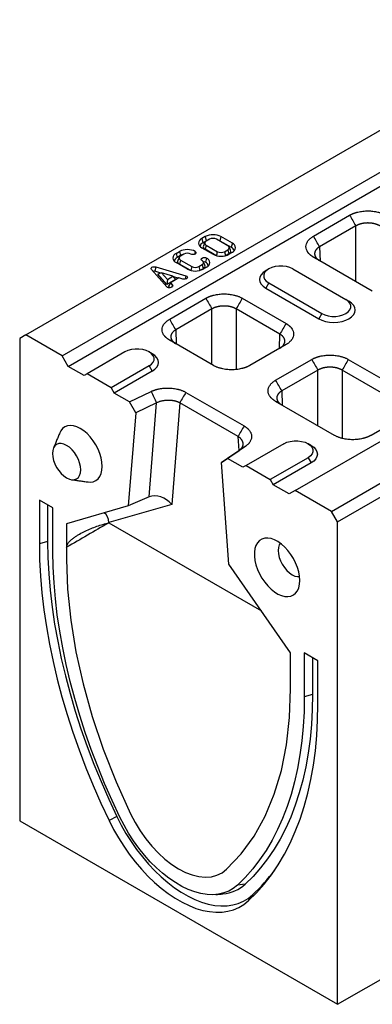
# Model space of a CAD drawing. Units: millimetres. Extents: x 5 to 589, y 5 to 415.
# Drawn here: x 170 to 194, y 118 to 183 of the extents above; entities that cross this region are included whole.
import ezdxf

# ---------------------------------------------------------------- set-up
doc = ezdxf.new("R2010")
doc.units = ezdxf.units.MM

msp = doc.modelspace()

# ---------------------------------------------------------------- linework, layer by layer
for p, q in [((170.5662, 162.4051), (271.5815, 220.7199)), ((172.9906, 161.0055), (274.0058, 219.3204)), ((173.3946, 160.3057), (274.4099, 218.6205)), ((188.5469, 152.025), (289.5622, 210.3399)), ((190.9713, 150.6255), (291.9866, 208.9403)), ((191.3754, 149.9256), (292.3906, 208.2405)), ((191.3754, 117.7306), (292.3906, 176.0454)), ((189.7662, 168.9986), (192.1764, 170.3901)), ((192.5877, 169.6778), (190.1774, 168.2864)), ((192.5877, 165.9621), (192.5877, 169.6778)), ((182.5388, 168.9642), (182.3115, 168.833)), ((182.5388, 168.9642), (182.6123, 168.6885)), ((183.595, 168.9642), (183.5214, 168.6885)), ((184.3526, 168.5268), (183.595, 168.9642)), ((182.3112, 168.2234), (183.0688, 167.7861)), ((182.3115, 168.833), (182.385, 168.5572)), ((182.385, 168.5572), (182.6123, 168.6885)), ((182.6102, 168.3955), (182.5368, 168.1197)), ((182.8373, 168.7918), (182.6101, 168.6606)), ((182.6102, 168.3955), (183.3674, 167.9584)), ((184.054, 168.3545), (183.2964, 168.7918)), ((183.5214, 168.6885), (184.279, 168.2511)), ((184.3526, 168.5268), (184.279, 168.2511)), ((190.1774, 168.2864), (190.2061, 167.337)), ((180.5942, 167.8416), (180.8215, 167.9729)), ((180.5942, 167.8416), (180.6677, 167.5659)), ((180.895, 167.6971), (180.6677, 167.5659)), ((180.8215, 167.9729), (180.895, 167.6971)), ((181.1201, 167.8005), (180.8928, 167.6693)), ((181.8777, 167.9728), (181.8259, 167.7785)), ((183.2462, 167.7102), (182.5368, 168.1197)), ((183.8267, 167.9583), (184.054, 168.0895)), ((183.8267, 167.9583), (183.8967, 167.6958)), ((184.1275, 167.8137), (183.9482, 167.7102)), ((184.054, 168.0895), (184.1275, 167.8137)), ((184.1253, 167.7859), (184.3526, 167.9171)), ((193.6917, 165.3248), (189.7662, 167.5909)), ((179.2357, 166.9383), (179.1885, 166.6515)), ((179.2357, 166.9383), (181.2434, 166.3479)), ((181.3518, 166.7945), (180.5942, 167.2319)), ((180.8928, 167.4043), (180.8193, 167.1285)), ((181.5289, 166.7188), (180.8193, 167.1285)), ((180.8928, 167.4043), (181.6504, 166.9669)), ((181.6504, 166.9669), (181.5804, 166.7045)), ((182.1094, 166.9669), (182.3367, 167.0981)), ((182.1094, 166.9669), (182.1794, 166.7045)), ((182.3367, 167.0981), (182.4103, 166.8224)), ((182.6353, 166.9258), (182.408, 166.7945)), ((182.6353, 167.5355), (182.5618, 167.2597)), ((179.9745, 165.6154), (178.9518, 166.7744)), ((179.5841, 166.5352), (179.1885, 166.6515)), ((179.6229, 166.5509), (179.385, 166.4549)), ((179.9866, 165.7731), (179.385, 166.4549)), ((179.6229, 166.5509), (180.0143, 166.1073)), ((180.3912, 166.3249), (179.6229, 166.5509)), ((180.0143, 166.1073), (180.3912, 166.3249)), ((180.3912, 166.3249), (180.566, 166.1076)), ((180.7558, 166.1906), (180.4198, 166.2894)), ((181.2434, 166.3479), (181.2063, 166.1222)), ((182.4103, 166.8224), (182.2309, 166.7188)), ((188.3954, 166.8078), (191.9309, 164.7668)), ((180.566, 166.1076), (179.9866, 165.7731)), ((180.0143, 166.1073), (179.9866, 165.7731)), ((180.2159, 165.8789), (180.0889, 165.6572)), ((180.184, 165.5494), (180.0889, 165.6572)), ((180.7869, 166.2086), (180.2159, 165.8789)), ((180.2159, 165.8789), (180.3508, 165.726)), ((180.3508, 165.726), (180.2978, 165.5771)), ((181.0517, 166.1307), (180.7869, 166.2086)), ((186.7792, 165.8748), (186.5771, 165.5248)), ((186.7792, 165.8748), (190.3147, 163.8337)), ((186.5771, 165.5248), (190.1127, 163.4838)), ((180.1697, 163.4587), (182.58, 164.8501)), ((185.0185, 164.8501), (187.9338, 163.1672)), ((191.9309, 164.7668), (192.133, 164.6501)), ((182.9912, 164.1379), (180.581, 162.7464)), ((182.9912, 160.4222), (182.9912, 164.1379)), ((187.5225, 162.4549), (184.6072, 164.1379)), ((184.6072, 164.1379), (184.6072, 160.0937)), ((190.3147, 163.8337), (190.1127, 163.4838)), ((170.5662, 162.4051), (170.1622, 162.1717)), ((172.9906, 161.0055), (170.5662, 162.4051)), ((180.581, 162.7464), (180.6097, 161.7971)), ((187.4938, 161.5055), (187.5225, 162.4549)), ((170.1622, 162.1717), (170.1622, 129.9767)), ((183.0851, 160.368), (180.1697, 162.051)), ((187.9338, 161.7595), (185.5235, 160.368)), ((173.3946, 160.3057), (172.9906, 161.0055)), ((177.1827, 161.2679), (174.6573, 159.81)), ((187.2408, 159.3767), (189.651, 160.7681)), ((192.0895, 160.7681), (196.015, 158.502)), ((174.4553, 159.6933), (173.3946, 160.3057)), ((174.6573, 159.81), (174.4553, 159.6933)), ((176.2736, 158.877), (174.6573, 159.81)), ((178.799, 160.3348), (176.2736, 158.877)), ((179.001, 159.9849), (176.4756, 158.5271)), ((178.799, 160.3348), (179.001, 159.9849)), ((190.0623, 160.0558), (187.652, 158.6644)), ((190.0623, 156.3402), (190.0623, 160.0558)), ((195.6038, 157.7897), (191.6783, 160.0558)), ((191.6783, 160.0558), (191.6783, 155.5021)), ((176.2736, 158.877), (176.4756, 158.5271)), ((177.4978, 157.9369), (176.4756, 158.5271)), ((177.4978, 157.9369), (178.9314, 158.6309)), ((181.2501, 158.5699), (185.1361, 156.3265)), ((187.652, 158.6644), (187.6807, 157.715)), ((177.9019, 157.1966), (177.4978, 157.9369)), ((179.2972, 157.872), (177.9019, 157.1966)), ((178.8001, 151.5981), (179.2972, 157.872)), ((180.8461, 157.87), (180.3084, 151.0839)), ((184.7321, 155.6267), (180.8461, 157.87)), ((191.1663, 155.7029), (187.2408, 157.969)), ((177.9019, 157.1966), (177.4101, 150.9887)), ((196.015, 157.0943), (193.6048, 155.7029)), ((184.8002, 154.6883), (184.7321, 155.6267)), ((187.7893, 155.1448), (185.2639, 153.687)), ((183.6356, 153.8866), (184.8056, 154.692)), ((185.2418, 154.988), (184.0397, 154.1604)), ((184.0397, 154.1604), (183.6356, 153.8866)), ((184.1274, 147.1108), (183.6356, 153.8866)), ((185.0619, 153.5703), (184.0397, 154.1604)), ((189.4056, 154.2118), (186.8802, 152.7539)), ((189.6076, 153.8619), (187.0822, 152.404)), ((189.4056, 154.2118), (189.6076, 153.8619)), ((185.2639, 153.687), (185.0619, 153.5703)), ((185.2639, 153.687), (186.8802, 152.7539)), ((186.8802, 152.7539), (187.0822, 152.404)), ((188.1429, 151.7917), (187.0822, 152.404)), ((188.5469, 152.025), (188.1429, 151.7917)), ((190.9713, 150.6255), (188.5469, 152.025)), ((171.4754, 151.3818), (171.4754, 148.4656)), ((172.3845, 150.857), (171.4754, 151.3818)), ((178.8001, 151.5981), (177.4101, 150.9887)), ((172.0265, 151.0637), (172.0265, 148.614)), ((172.3845, 147.9408), (172.3845, 150.857)), ((177.4101, 150.9887), (173.2936, 149.8073)), ((180.3084, 151.0839), (176.1098, 149.8789)), ((191.3754, 149.9256), (190.9713, 150.6255)), ((176.1096, 149.8725), (176.1098, 149.8726)), ((176.1098, 149.8789), (176.1098, 149.8726)), ((176.1098, 149.8726), (176.119, 149.8672)), ((176.119, 149.8672), (186.2873, 143.9972)), ((191.3754, 117.7306), (191.3754, 149.9256)), ((173.2936, 149.8073), (173.2936, 148.2325)), ((172.0265, 148.614), (171.4754, 148.4656)), ((173.2936, 148.2325), (173.2936, 147.416)), ((188.2439, 141.1767), (184.1274, 147.1108)), ((188.2439, 139.6019), (188.2439, 141.1767)), ((190.0622, 140.6519), (189.153, 141.1767)), ((189.153, 141.1767), (189.153, 138.2605)), ((189.7042, 140.8586), (189.7042, 138.4089)), ((190.0622, 137.7357), (190.0622, 140.6519)), ((188.2439, 138.7854), (188.2439, 139.6019)), ((189.7042, 138.4089), (189.153, 138.2605)), ((176.6447, 130.2627), (176.1241, 129.9932)), ((170.1622, 129.9767), (191.3754, 117.7306)), ((185.2134, 125.749), (184.6927, 125.6866)), ((185.7009, 125.0347), (185.4134, 124.6306))]:
    msp.add_line(p, q)
at = {"flags": 128}
for points in [[(182.778, 168.7576), (182.7097, 168.7346), (182.6123, 168.6885)], [(183.5214, 168.6885), (183.424, 168.7346), (183.3557, 168.7576)], [(181.0608, 167.7662), (180.9924, 167.7433), (180.895, 167.6971)], [(181.8777, 167.9728), (181.9235, 167.9333), (181.9395, 167.8867), (181.9235, 167.84), (181.8777, 167.8005), (181.8092, 167.7741), (181.7284, 167.7648), (181.6476, 167.7741), (181.5791, 167.8005)], [(182.3367, 167.3631), (182.291, 167.4027), (182.2749, 167.4493), (182.291, 167.4959), (182.3367, 167.5355), (182.4052, 167.5619), (182.486, 167.5712), (182.5668, 167.5619), (182.6353, 167.5355)], [(178.9518, 166.7744), (178.9314, 166.8106), (178.9314, 166.8488), (178.9518, 166.885), (178.9906, 166.9159), (179.044, 166.9383), (179.1069, 166.9501), (179.1729, 166.9501), (179.2357, 166.9383)], [(188.3954, 166.8078), (188.1953, 166.8999), (187.9648, 166.964), (187.7153, 166.9969), (187.4593, 166.9969), (187.2098, 166.964), (186.9793, 166.8999), (186.7792, 166.8078), (186.6196, 166.6923), (186.5086, 166.5592), (186.4516, 166.4152), (186.4516, 166.2674), (186.5086, 166.1234), (186.6196, 165.9903), (186.7792, 165.8748)], [(181.2434, 166.3479), (181.3081, 166.3184), (181.3484, 166.2769), (181.3581, 166.2297), (181.3357, 166.1839), (181.2847, 166.1466), (181.2128, 166.1234), (181.131, 166.1178), (181.0517, 166.1307)], [(186.577, 166.691), (186.3995, 166.5662), (186.2675, 166.4236), (186.1862, 166.2689), (186.1587, 166.108), (186.1862, 165.9471), (186.2675, 165.7924), (186.3995, 165.6498), (186.5771, 165.5248)], [(180.3508, 165.726), (180.3732, 165.6803), (180.3635, 165.633), (180.3232, 165.5915), (180.2585, 165.5621), (180.1792, 165.5492), (180.0974, 165.5548), (180.0255, 165.578), (179.9745, 165.6154)], [(190.1127, 163.4838), (190.3291, 163.3813), (190.5761, 163.305), (190.8441, 163.2581), (191.1228, 163.2423), (191.4015, 163.2581), (191.6695, 163.305), (191.9165, 163.3813), (192.133, 163.4838), (192.3106, 163.6088), (192.4427, 163.7514), (192.5239, 163.9061), (192.5514, 164.067), (192.5239, 164.2279), (192.4427, 164.3826), (192.3106, 164.5251), (192.133, 164.6501)], [(190.3147, 163.8337), (190.5148, 163.7416), (190.7454, 163.6775), (190.9949, 163.6447), (191.2508, 163.6447), (191.5003, 163.6775), (191.7309, 163.7416), (191.9309, 163.8337), (192.0905, 163.9492), (192.2015, 164.0824), (192.2585, 164.2264), (192.2585, 164.3741), (192.2015, 164.5182), (192.0905, 164.6513), (191.9309, 164.7668)], [(178.799, 160.3348), (178.9585, 160.4504), (179.0696, 160.5835), (179.1265, 160.7275), (179.1265, 160.8752), (179.0696, 161.0193), (178.9585, 161.1524), (178.799, 161.2679), (178.5989, 161.36), (178.3683, 161.4241), (178.1188, 161.457), (177.8629, 161.457), (177.6134, 161.4241), (177.3828, 161.36), (177.1827, 161.2679)], [(179.001, 159.9849), (179.1787, 160.1099), (179.3107, 160.2525), (179.392, 160.4072), (179.4194, 160.5681), (179.392, 160.729), (179.3107, 160.8837), (179.1787, 161.0262), (179.0012, 161.1511)], [(175.6675, 153.6277), (175.6495, 153.9027), (175.5958, 154.1918), (175.5078, 154.4878), (175.3878, 154.7834), (175.2385, 155.0714), (175.0637, 155.3447), (174.8677, 155.5965), (174.6554, 155.8206), (174.4319, 156.0116), (174.2028, 156.1647), (173.9736, 156.2762), (173.7501, 156.3432), (173.5378, 156.3642), (173.3418, 156.3387), (173.1671, 156.2672), (173.0178, 156.1516), (172.8977, 155.9946), (172.8345, 155.8668)], [(174.2335, 153.4059), (174.2154, 153.6281), (174.1619, 153.8625), (174.0751, 154.1003), (173.9582, 154.3322), (173.8158, 154.5494), (173.6533, 154.7435), (173.477, 154.907), (173.2936, 155.0337), (173.1103, 155.1187), (172.934, 155.1588), (172.7715, 155.1523), (172.6291, 155.0995), (172.5122, 155.0025), (172.4253, 154.865), (172.3719, 154.6923), (172.3538, 154.491), (172.3719, 154.2689), (172.4253, 154.0344), (172.5122, 153.7966), (172.6291, 153.5647), (172.7715, 153.3475), (172.934, 153.1534), (173.1103, 152.9899), (173.2936, 152.8632), (173.477, 152.7782), (173.6533, 152.7382), (173.8158, 152.7447), (173.9582, 152.7974), (174.0751, 152.8944), (174.1619, 153.0319), (174.2154, 153.2046), (174.2335, 153.4059)], [(187.7893, 155.1448), (187.9894, 155.2369), (188.22, 155.301), (188.4695, 155.3339), (188.7254, 155.3339), (188.9749, 155.301), (189.2055, 155.2369), (189.4056, 155.1448), (189.5651, 155.0293), (189.6762, 154.8962), (189.7331, 154.7522), (189.7331, 154.6044), (189.6762, 154.4604), (189.5651, 154.3273), (189.4056, 154.2118)], [(189.6078, 155.0281), (189.7853, 154.9032), (189.9173, 154.7606), (189.9986, 154.6059), (190.026, 154.445), (189.9986, 154.2841), (189.9173, 154.1294), (189.7853, 153.9868), (189.6076, 153.8619)], [(174.7253, 152.5915), (174.8677, 152.5824), (175.0637, 152.6079), (175.2385, 152.6794), (175.3878, 152.795), (175.5078, 152.952), (175.5958, 153.1464), (175.6495, 153.3735), (175.6675, 153.6277)], [(172.0265, 148.614), (172.0452, 147.5493), (172.1012, 146.4648), (172.1946, 145.3623), (172.325, 144.2436), (172.4924, 143.1108), (172.6963, 141.9655), (172.9365, 140.8099), (173.2126, 139.6457), (173.5241, 138.475), (173.8705, 137.2998), (174.2512, 136.1219), (174.6655, 134.9434), (175.1128, 133.7663), (175.5923, 132.5924), (176.1033, 131.4239), (176.6447, 130.2627)], [(188.85, 146.0176), (188.8322, 146.295), (188.7794, 146.5863), (188.6926, 146.8849), (188.5741, 147.1836), (188.4265, 147.4754), (188.2533, 147.7536), (188.0586, 148.0117), (187.8469, 148.2434), (187.6232, 148.4435), (187.3928, 148.6073), (187.161, 148.7309), (186.9332, 148.8113), (186.7149, 148.8468), (186.5111, 148.8365), (186.3266, 148.7806), (186.1658, 148.6805), (186.0323, 148.5384), (185.9294, 148.3578), (185.8594, 148.1428), (185.824, 147.8985), (185.824, 147.6306), (185.8594, 147.3454), (185.9294, 147.0496), (186.0323, 146.7501), (186.1658, 146.454), (186.3266, 146.1681), (186.5111, 145.8992), (186.7149, 145.6536), (186.9332, 145.437), (187.161, 145.2545), (187.3928, 145.1104), (187.6232, 145.0081), (187.8469, 144.95), (188.0586, 144.9373), (188.2533, 144.9705), (188.4265, 145.0488), (188.5741, 145.1702), (188.6926, 145.3321), (188.7794, 145.5305), (188.8322, 145.7608), (188.85, 146.0176)], [(171.4754, 148.4656), (171.4942, 147.3939), (171.5506, 146.3022), (171.6446, 145.1925), (171.7759, 144.0664), (171.9443, 142.9261), (172.1496, 141.7733), (172.3914, 140.61), (172.6693, 139.4382), (172.9829, 138.2598), (173.3315, 137.0767), (173.7147, 135.8911), (174.1318, 134.7048), (174.582, 133.5199), (175.0647, 132.3384), (175.579, 131.1621), (176.1241, 129.9932)], [(176.8448, 130.2171), (176.3218, 131.3386), (175.8284, 132.4672), (175.3653, 133.6008), (174.9333, 134.7377), (174.5331, 135.8759), (174.1654, 137.0135), (173.8309, 138.1486), (173.5301, 139.2792), (173.2634, 140.4036), (173.0314, 141.5197), (172.8344, 142.6258), (172.6728, 143.7199), (172.5468, 144.8003), (172.4567, 145.8651), (172.4026, 146.9125), (172.3845, 147.9408)], [(187.5518, 148.4987), (187.4838, 148.3845), (187.4308, 148.2132), (187.4129, 148.0136), (187.4308, 147.7932), (187.4838, 147.5607), (187.57, 147.3249), (187.6859, 147.0949), (187.8271, 146.8796), (187.9882, 146.6871), (188.1631, 146.5249), (188.3449, 146.3993), (188.5267, 146.315), (188.7016, 146.2753), (188.8344, 146.2771)], [(173.2936, 147.416), (173.3629, 145.4262), (173.5704, 143.3684), (173.9149, 141.2573), (174.3939, 139.1081), (175.0037, 136.9362), (175.7395, 134.7574), (176.5958, 132.5872), (177.5655, 130.4409)], [(183.972, 126.7425), (184.9417, 127.7692), (185.798, 128.9508), (186.5338, 130.28), (187.1437, 131.7478), (187.6226, 133.344), (187.9671, 135.0574), (188.1746, 136.8756), (188.2439, 138.7854)], [(189.153, 138.2605), (189.135, 137.2531), (189.0808, 136.2682), (188.9907, 135.3074), (188.8647, 134.3725), (188.7031, 133.465), (188.5061, 132.5863), (188.2741, 131.7381), (188.0075, 130.9216), (187.7066, 130.1383), (187.3721, 129.3894), (187.0044, 128.6763), (186.6043, 128.0002), (186.1723, 127.3621), (185.7091, 126.7631), (185.2157, 126.2043), (184.6927, 125.6866)], [(189.7042, 138.4089), (189.686, 137.3946), (189.6315, 136.4029), (189.5407, 135.4356), (189.4139, 134.4943), (189.2511, 133.5806), (189.0528, 132.6959), (188.8192, 131.8419), (188.5508, 131.0198), (188.2479, 130.2311), (187.911, 129.4772), (187.5409, 128.7592), (187.138, 128.0784), (186.703, 127.436), (186.2367, 126.8329), (185.7399, 126.2703), (185.2134, 125.749)], [(185.4134, 124.6306), (185.9585, 125.1702), (186.4728, 125.7526), (186.9555, 126.3769), (187.4057, 127.0419), (187.8228, 127.7467), (188.206, 128.4899), (188.5547, 129.2703), (188.8682, 130.0868), (189.1461, 130.9377), (189.3879, 131.8218), (189.5932, 132.7376), (189.7617, 133.6835), (189.893, 134.6579), (189.9869, 135.6592), (190.0433, 136.6857), (190.0622, 137.7357)], [(176.6447, 130.2627), (176.9359, 129.6916), (177.2539, 129.133), (177.5967, 128.5905), (177.9621, 128.0675), (178.3479, 127.5673), (178.7515, 127.093), (179.1705, 126.6477), (179.6022, 126.2343), (180.0438, 125.8552), (180.4925, 125.5129), (180.9456, 125.2097), (181.4001, 124.9473), (181.8531, 124.7275), (182.3019, 124.5516), (182.7435, 124.4208), (183.1752, 124.3359), (183.5941, 124.2974), (183.9978, 124.3056), (184.3836, 124.3605), (184.749, 124.4616), (185.0918, 124.6083), (185.4098, 124.7997), (185.7009, 125.0347)], [(184.6927, 125.6866), (184.4151, 125.4655), (184.1099, 125.2898), (183.7792, 125.1608), (183.4257, 125.0795), (183.052, 125.0464), (182.661, 125.0618), (182.2556, 125.1256), (181.839, 125.2374), (181.4141, 125.3962), (180.9844, 125.6009), (180.5531, 125.8499), (180.1234, 126.1414), (179.6986, 126.473), (179.2819, 126.8424), (178.8765, 127.2466), (178.4855, 127.6826), (178.1118, 128.1471), (177.7583, 128.6366), (177.4277, 129.1474), (177.1224, 129.6755), (176.8448, 130.2171)], [(177.5655, 130.4409), (177.8702, 129.8584), (178.2122, 129.2984), (178.5869, 128.7682), (178.9893, 128.2739), (179.4142, 127.8218), (179.8562, 127.4172), (180.3096, 127.0652), (180.7688, 126.7698), (181.2279, 126.535), (181.6813, 126.3636), (182.1233, 126.2579), (182.5482, 126.2194), (182.9506, 126.249), (183.3253, 126.3467), (183.6673, 126.5117), (183.972, 126.7425)], [(176.1241, 129.9932), (176.4227, 129.4074), (176.7489, 128.8345), (177.1005, 128.278), (177.4754, 127.7415), (177.8711, 127.2284), (178.2851, 126.7419), (178.7149, 126.2852), (179.1576, 125.8611), (179.6106, 125.4722), (180.0709, 125.1212), (180.5357, 124.8101), (181.0019, 124.541), (181.4666, 124.3155), (181.9269, 124.1351), (182.3799, 124.0009), (182.8226, 123.9138), (183.2524, 123.8744), (183.6665, 123.8828), (184.0622, 123.939), (184.437, 124.0427), (184.7886, 124.1932), (185.1148, 124.3896), (185.4134, 124.6306)]]:
    msp.add_lwpolyline(points, dxfattribs=at)
for centre, radius, start, end in [((183.0669, 167.945), 1.1479, 62.609939, 117.390297), ((182.4271, 168.5282), 0.326, 110.777285, 249.17532), ((182.5221, 168.2585), 0.3287, 114.643223, 171.28619), ((182.6027, 168.2958), 0.188, 160.538761, 249.463577), ((182.6604, 168.5281), 0.1417, 110.793448, 249.284306), ((183.0669, 168.3489), 0.4989, 62.608393, 117.391715), ((184.0037, 168.222), 0.1417, 290.780721, 69.218628), ((184.142, 167.9523), 0.3287, 8.715288, 65.355424), ((184.2369, 168.222), 0.3261, 290.783125, 69.216026), ((180.7099, 167.5368), 0.3261, 110.783517, 249.216907), ((180.8048, 167.2671), 0.3287, 114.642289, 171.287123), ((180.9431, 167.5368), 0.1417, 110.784535, 249.21514), ((181.3496, 166.9536), 1.1479, 62.609509, 117.390349), ((181.3496, 167.3575), 0.4989, 62.610402, 117.389706), ((183.5972, 168.805), 1.1478, 242.59021, 297.391977), ((183.5972, 168.4011), 0.4988, 242.574343, 297.393459), ((184.0614, 167.9897), 0.1879, 290.583738, 19.482982), ((180.8854, 167.3045), 0.1879, 160.518229, 249.412298), ((181.8799, 167.4099), 0.4989, 242.610518, 297.389699), ((182.2864, 167.2306), 0.1417, 290.784498, 69.214851), ((182.3442, 166.9983), 0.1879, 290.584069, 19.484389), ((182.4854, 167.1103), 0.1678, 62.936489, 110.673518), ((182.4247, 166.961), 0.3287, 8.710929, 65.359784), ((182.5196, 167.2306), 0.3261, 290.783357, 69.216926), ((179.1404, 166.4889), 0.1696, 73.505092, 115.175566), ((181.8799, 167.8138), 1.1479, 242.609481, 297.390425), ((177.7656, 133.5842), 11.6646, 312.866012, 323.783523), ((183.5237, 127.5972), 2.5041, 274.665713, 312.433686)]:
    msp.add_arc(centre, radius, start, end)
for centre, major_axis, ratio, start_param, end_param in [((179.5003, 150.6174), (0.9608, -0.7853), 0.7295566, 1.3012007, 2.7847306), ((174.9833, 149.321), (0.8608, 1.1782), 0.6167194, 5.582113, 6.3393365)]:
    msp.add_ellipse(centre, major_axis=major_axis, ratio=ratio, start_param=start_param, end_param=end_param)
for points, knots in [([(192.1764, 170.3901), (192.1879, 170.3966), (192.2107, 170.4096), (192.246, 170.4285), (192.2822, 170.4467), (192.3192, 170.4643), (192.3571, 170.4813), (192.3958, 170.4976), (192.4354, 170.5133), (192.4758, 170.5284), (192.517, 170.5428), (192.5591, 170.5566), (192.6021, 170.5698), (192.6458, 170.5823), (192.6905, 170.5942), (192.8247, 170.6275), (193.0576, 170.6689), (193.3956, 170.688), (193.7337, 170.6689), (193.9823, 170.6247), (194.1455, 170.5827), (194.2323, 170.557), (194.3158, 170.5288), (194.3959, 170.498), (194.4725, 170.4646), (194.546, 170.4289), (194.5919, 170.403), (194.6149, 170.3901)], [0, 0, 0, 0, 0.01783, 0.035607, 0.0533456, 0.0710606, 0.0887668, 0.1064788, 0.1242115, 0.1419796, 0.1597977, 0.1776804, 0.1956419, 0.2136964, 0.231858, 0.2501402, 0.3756421, 0.5000119, 0.6243314, 0.7498837, 0.7863126, 0.8223174, 0.8580106, 0.8935077, 0.9289262, 0.9643844, 1, 1, 1, 1]), ([(194.2037, 169.6778), (194.1944, 169.6831), (194.1758, 169.6938), (194.1468, 169.7092), (194.1169, 169.7239), (194.0862, 169.7381), (194.0548, 169.7516), (194.0225, 169.7645), (193.9895, 169.7767), (193.9558, 169.7882), (193.9215, 169.7991), (193.8865, 169.8093), (193.851, 169.8187), (193.815, 169.8275), (193.7784, 169.8355), (193.7414, 169.8428), (193.704, 169.8493), (193.6663, 169.8551), (193.6282, 169.8601), (193.5899, 169.8644), (193.5513, 169.8679), (193.5126, 169.8706), (193.4737, 169.8726), (193.4347, 169.8737), (193.3957, 169.8741), (193.3567, 169.8737), (193.3177, 169.8726), (193.2788, 169.8706), (193.2401, 169.8679), (193.2015, 169.8644), (193.1632, 169.8601), (193.1251, 169.8551), (193.0873, 169.8493), (193.05, 169.8428), (193.013, 169.8355), (192.9764, 169.8275), (192.9404, 169.8188), (192.9048, 169.8093), (192.8699, 169.7991), (192.8355, 169.7883), (192.8019, 169.7767), (192.7689, 169.7645), (192.7366, 169.7516), (192.7051, 169.7381), (192.6744, 169.7239), (192.6446, 169.7092), (192.6155, 169.6938), (192.597, 169.6831), (192.5877, 169.6778)], [0, 0, 0, 0, 0.0217426, 0.0434846, 0.065226, 0.0869669, 0.1087074, 0.1304473, 0.1521869, 0.173926, 0.1956648, 0.2174033, 0.2391414, 0.2608792, 0.2826168, 0.3043541, 0.3260913, 0.3478282, 0.3695651, 0.3913018, 0.4130384, 0.434775, 0.4565115, 0.4782481, 0.4999846, 0.5217213, 0.543458, 0.5651948, 0.5869318, 0.608669, 0.6304063, 0.6521439, 0.6738817, 0.6956199, 0.7173583, 0.7390971, 0.7608363, 0.7825758, 0.8043158, 0.8260563, 0.8477973, 0.8695387, 0.8912807, 0.9130233, 0.9347665, 0.9565103, 0.9782548, 1, 1, 1, 1]), ([(189.7662, 167.5909), (189.7548, 167.5975), (189.7322, 167.6107), (189.6996, 167.6311), (189.668, 167.652), (189.6375, 167.6734), (189.6081, 167.6952), (189.5798, 167.7176), (189.5527, 167.7404), (189.5266, 167.7637), (189.5016, 167.7876), (189.4777, 167.8119), (189.4549, 167.8366), (189.4331, 167.8619), (189.4125, 167.8877), (189.3549, 167.9652), (189.2831, 168.0996), (189.2501, 168.2948), (189.2831, 168.49), (189.3598, 168.6334), (189.4324, 168.7277), (189.4769, 168.7778), (189.5259, 168.826), (189.5792, 168.8722), (189.637, 168.9164), (189.699, 168.9589), (189.7437, 168.9854), (189.7662, 168.9986)], [0, 0, 0, 0, 0.01783, 0.035607, 0.0533456, 0.0710606, 0.0887668, 0.1064788, 0.1242115, 0.1419796, 0.1597977, 0.1776804, 0.1956419, 0.2136964, 0.231858, 0.2501402, 0.3756421, 0.5000119, 0.6243314, 0.7498837, 0.7863126, 0.8223174, 0.8580106, 0.8935077, 0.9289262, 0.9643844, 1, 1, 1, 1]), ([(190.1774, 168.2864), (190.1683, 168.2811), (190.1501, 168.2705), (190.124, 168.2541), (190.0988, 168.2371), (190.0747, 168.2196), (190.0516, 168.2016), (190.0297, 168.1832), (190.0088, 168.1643), (189.9891, 168.145), (189.9706, 168.1254), (189.9532, 168.1053), (189.937, 168.085), (189.9221, 168.0643), (189.9084, 168.0433), (189.896, 168.022), (189.8848, 168.0005), (189.8749, 167.9788), (189.8663, 167.9569), (189.859, 167.9348), (189.853, 167.9126), (189.8484, 167.8903), (189.8451, 167.8679), (189.8431, 167.8454), (189.8424, 167.8229), (189.8431, 167.8003), (189.8451, 167.7778), (189.8484, 167.7553), (189.853, 167.7329), (189.859, 167.7106), (189.8663, 167.6884), (189.8749, 167.6664), (189.8848, 167.6445), (189.896, 167.6229), (189.9084, 167.6014), (189.9221, 167.5802), (189.937, 167.5593), (189.9532, 167.5386), (189.9706, 167.5183), (189.9891, 167.4983), (190.0088, 167.4787), (190.0297, 167.4595), (190.0516, 167.4407), (190.0747, 167.4223), (190.0988, 167.4043), (190.124, 167.3868), (190.1501, 167.3698), (190.1683, 167.3589), (190.1774, 167.3535)], [0, 0, 0, 0, 0.0217439, 0.0434871, 0.0652297, 0.0869718, 0.1087133, 0.1304543, 0.1521948, 0.1739349, 0.1956745, 0.2174137, 0.2391525, 0.260891, 0.2826292, 0.3043671, 0.3261048, 0.3478422, 0.3695794, 0.3913164, 0.4130533, 0.4347901, 0.4565268, 0.4782634, 0.5, 0.5217366, 0.5434732, 0.5652099, 0.5869467, 0.6086836, 0.6304206, 0.6521578, 0.6738952, 0.6956329, 0.7173708, 0.739109, 0.7608475, 0.7825863, 0.8043255, 0.8260651, 0.8478052, 0.8695457, 0.8912867, 0.9130282, 0.9347703, 0.9565129, 0.9782561, 1, 1, 1, 1]), ([(182.58, 164.8501), (182.5914, 164.8567), (182.6142, 164.8697), (182.6496, 164.8886), (182.6857, 164.9068), (182.7228, 164.9244), (182.7606, 164.9414), (182.7994, 164.9577), (182.8389, 164.9734), (182.8793, 164.9885), (182.9206, 165.0029), (182.9627, 165.0167), (183.0056, 165.0299), (183.0494, 165.0424), (183.094, 165.0543), (183.2283, 165.0875), (183.4611, 165.129), (183.7992, 165.148), (184.1373, 165.129), (184.3858, 165.0847), (184.549, 165.0428), (184.6359, 165.0171), (184.7193, 164.9889), (184.7994, 164.9581), (184.876, 164.9247), (184.9495, 164.8889), (184.9955, 164.8631), (185.0185, 164.8501)], [0, 0, 0, 0, 0.01783, 0.035607, 0.0533456, 0.0710606, 0.0887668, 0.1064788, 0.1242115, 0.1419796, 0.1597977, 0.1776804, 0.1956419, 0.2136964, 0.231858, 0.2501402, 0.3756421, 0.5000119, 0.6243314, 0.7498837, 0.7863126, 0.8223174, 0.8580106, 0.8935077, 0.9289262, 0.9643844, 1, 1, 1, 1]), ([(184.6072, 164.1379), (184.5979, 164.1432), (184.5794, 164.1539), (184.5503, 164.1692), (184.5205, 164.184), (184.4898, 164.1982), (184.4583, 164.2117), (184.426, 164.2246), (184.3931, 164.2368), (184.3594, 164.2483), (184.325, 164.2592), (184.2901, 164.2694), (184.2546, 164.2788), (184.2185, 164.2876), (184.182, 164.2956), (184.145, 164.3029), (184.1076, 164.3094), (184.0698, 164.3152), (184.0318, 164.3202), (183.9934, 164.3245), (183.9549, 164.328), (183.9161, 164.3307), (183.8772, 164.3326), (183.8383, 164.3338), (183.7992, 164.3342), (183.7602, 164.3338), (183.7213, 164.3326), (183.6824, 164.3307), (183.6436, 164.328), (183.6051, 164.3245), (183.5667, 164.3202), (183.5287, 164.3152), (183.4909, 164.3094), (183.4535, 164.3029), (183.4165, 164.2956), (183.38, 164.2876), (183.3439, 164.2788), (183.3084, 164.2694), (183.2734, 164.2592), (183.2391, 164.2483), (183.2054, 164.2368), (183.1724, 164.2246), (183.1401, 164.2117), (183.1086, 164.1982), (183.078, 164.184), (183.0481, 164.1692), (183.0191, 164.1539), (183.0005, 164.1432), (182.9912, 164.1379)], [0, 0, 0, 0, 0.0217426, 0.0434846, 0.065226, 0.0869669, 0.1087074, 0.1304473, 0.1521869, 0.173926, 0.1956648, 0.2174033, 0.2391414, 0.2608792, 0.2826168, 0.3043541, 0.3260913, 0.3478282, 0.3695651, 0.3913018, 0.4130384, 0.434775, 0.4565115, 0.4782481, 0.4999846, 0.5217213, 0.543458, 0.5651948, 0.5869318, 0.608669, 0.6304063, 0.6521439, 0.6738817, 0.6956199, 0.7173583, 0.7390971, 0.7608363, 0.7825758, 0.8043158, 0.8260563, 0.8477973, 0.8695387, 0.8912807, 0.9130233, 0.9347665, 0.9565103, 0.9782548, 1, 1, 1, 1]), ([(180.1697, 162.051), (180.1584, 162.0576), (180.1358, 162.0708), (180.1032, 162.0912), (180.0716, 162.1121), (180.0411, 162.1335), (180.0117, 162.1553), (179.9834, 162.1777), (179.9562, 162.2005), (179.9301, 162.2238), (179.9051, 162.2476), (179.8812, 162.2719), (179.8584, 162.2967), (179.8367, 162.322), (179.8161, 162.3478), (179.7585, 162.4253), (179.6867, 162.5597), (179.6537, 162.7549), (179.6867, 162.9501), (179.7633, 163.0935), (179.8359, 163.1877), (179.8805, 163.2379), (179.9294, 163.286), (179.9827, 163.3323), (180.0406, 163.3765), (180.1025, 163.419), (180.1473, 163.4455), (180.1697, 163.4587)], [0, 0, 0, 0, 0.01783, 0.035607, 0.0533456, 0.0710606, 0.0887668, 0.1064788, 0.1242115, 0.1419796, 0.1597977, 0.1776804, 0.1956419, 0.2136964, 0.231858, 0.2501402, 0.3756421, 0.5000119, 0.6243314, 0.7498837, 0.7863126, 0.8223174, 0.8580106, 0.8935077, 0.9289262, 0.9643844, 1, 1, 1, 1]), ([(187.9338, 163.1672), (187.9451, 163.1606), (187.9677, 163.1474), (188.0004, 163.127), (188.0319, 163.1061), (188.0624, 163.0847), (188.0918, 163.0629), (188.1201, 163.0405), (188.1473, 163.0177), (188.1734, 162.9944), (188.1984, 162.9705), (188.2223, 162.9462), (188.2451, 162.9214), (188.2668, 162.8962), (188.2874, 162.8704), (188.345, 162.7929), (188.4168, 162.6585), (188.4498, 162.4633), (188.4168, 162.2681), (188.3402, 162.1246), (188.2676, 162.0304), (188.223, 161.9803), (188.1741, 161.9321), (188.1208, 161.8859), (188.063, 161.8417), (188.001, 161.7992), (187.9562, 161.7727), (187.9338, 161.7595)], [0, 0, 0, 0, 0.01783, 0.035607, 0.0533456, 0.0710606, 0.0887668, 0.1064788, 0.1242115, 0.1419796, 0.1597977, 0.1776804, 0.1956419, 0.2136964, 0.231858, 0.2501402, 0.3756421, 0.5000119, 0.6243314, 0.7498837, 0.7863126, 0.8223174, 0.8580106, 0.8935077, 0.9289262, 0.9643844, 1, 1, 1, 1]), ([(180.581, 162.7464), (180.5719, 162.7412), (180.5536, 162.7306), (180.5275, 162.7141), (180.5024, 162.6972), (180.4782, 162.6797), (180.4552, 162.6617), (180.4332, 162.6433), (180.4124, 162.6244), (180.3927, 162.6051), (180.3741, 162.5855), (180.3567, 162.5654), (180.3406, 162.5451), (180.3256, 162.5244), (180.3119, 162.5034), (180.2995, 162.4821), (180.2883, 162.4606), (180.2784, 162.4389), (180.2699, 162.417), (180.2626, 162.3949), (180.2566, 162.3727), (180.2519, 162.3504), (180.2486, 162.3279), (180.2466, 162.3055), (180.2459, 162.2829), (180.2466, 162.2604), (180.2486, 162.2379), (180.2519, 162.2154), (180.2566, 162.193), (180.2626, 162.1707), (180.2699, 162.1485), (180.2784, 162.1265), (180.2883, 162.1046), (180.2995, 162.0829), (180.3119, 162.0615), (180.3256, 162.0403), (180.3406, 162.0194), (180.3567, 161.9987), (180.3741, 161.9784), (180.3927, 161.9584), (180.4124, 161.9388), (180.4332, 161.9196), (180.4552, 161.9007), (180.4782, 161.8823), (180.5024, 161.8644), (180.5275, 161.8469), (180.5536, 161.8299), (180.5719, 161.819), (180.581, 161.8135)], [0, 0, 0, 0, 0.0217439, 0.0434871, 0.0652297, 0.0869718, 0.1087133, 0.1304543, 0.1521948, 0.1739349, 0.1956745, 0.2174137, 0.2391525, 0.260891, 0.2826292, 0.3043671, 0.3261048, 0.3478422, 0.3695794, 0.3913164, 0.4130533, 0.4347901, 0.4565268, 0.4782634, 0.5, 0.5217366, 0.5434732, 0.5652099, 0.5869467, 0.6086836, 0.6304206, 0.6521578, 0.6738952, 0.6956329, 0.7173708, 0.739109, 0.7608475, 0.7825863, 0.8043255, 0.8260651, 0.8478052, 0.8695457, 0.8912867, 0.9130282, 0.9347703, 0.9565129, 0.9782561, 1, 1, 1, 1]), ([(187.5225, 161.522), (187.5317, 161.5274), (187.5499, 161.5383), (187.576, 161.5554), (187.6012, 161.5728), (187.6253, 161.5908), (187.6483, 161.6092), (187.6703, 161.628), (187.6911, 161.6472), (187.7109, 161.6668), (187.7294, 161.6868), (187.7468, 161.7072), (187.7629, 161.7278), (187.7779, 161.7487), (187.7916, 161.7699), (187.804, 161.7914), (187.8152, 161.8131), (187.8251, 161.8349), (187.8337, 161.857), (187.841, 161.8792), (187.8469, 161.9015), (187.8516, 161.9239), (187.8549, 161.9463), (187.8569, 161.9689), (187.8576, 161.9914), (187.8569, 162.0139), (187.8549, 162.0364), (187.8516, 162.0588), (187.8469, 162.0811), (187.8409, 162.1034), (187.8337, 162.1254), (187.8251, 162.1473), (187.8152, 162.1691), (187.804, 162.1906), (187.7916, 162.2118), (187.7779, 162.2328), (187.7629, 162.2535), (187.7468, 162.2739), (187.7294, 162.2939), (187.7108, 162.3136), (187.6911, 162.3328), (187.6703, 162.3517), (187.6483, 162.3701), (187.6253, 162.3881), (187.6011, 162.4056), (187.576, 162.4226), (187.5499, 162.4391), (187.5317, 162.4496), (187.5225, 162.4549)], [0, 0, 0, 0, 0.02174518, 0.04348966, 0.06523349, 0.08697668, 0.10871927, 0.13046128, 0.15220275, 0.1739437, 0.19568416, 0.21742416, 0.23916373, 0.2609029, 0.28264169, 0.30438014, 0.32611827, 0.34785611, 0.36959369, 0.39133105, 0.4130682, 0.43480517, 0.45654201, 0.47827873, 0.50001536, 0.52175193, 0.54348848, 0.56522502, 0.58696159, 0.60869822, 0.63043494, 0.65217176, 0.67390873, 0.69564588, 0.71738322, 0.73912079, 0.76085863, 0.78259674, 0.80433518, 0.82607395, 0.8478131, 0.86955265, 0.89129263, 0.91303307, 0.934774, 0.95651545, 0.97825744, 1, 1, 1, 1]), ([(189.651, 160.7681), (189.6625, 160.7746), (189.6853, 160.7877), (189.7207, 160.8065), (189.7568, 160.8248), (189.7938, 160.8424), (189.8317, 160.8593), (189.8704, 160.8757), (189.91, 160.8914), (189.9504, 160.9064), (189.9916, 160.9209), (190.0337, 160.9347), (190.0767, 160.9478), (190.1205, 160.9604), (190.1651, 160.9723), (190.2993, 161.0055), (190.5322, 161.0469), (190.8702, 161.066), (191.2084, 161.047), (191.4569, 161.0027), (191.6201, 160.9608), (191.707, 160.9351), (191.7904, 160.9068), (191.8705, 160.876), (191.9471, 160.8427), (192.0206, 160.8069), (192.0665, 160.7811), (192.0895, 160.7681)], [0, 0, 0, 0, 0.01783, 0.035607, 0.0533456, 0.0710606, 0.0887668, 0.1064788, 0.1242115, 0.1419796, 0.1597977, 0.1776804, 0.1956419, 0.2136964, 0.231858, 0.2501402, 0.3756421, 0.5000119, 0.6243314, 0.7498837, 0.7863126, 0.8223174, 0.8580106, 0.8935077, 0.9289262, 0.9643844, 1, 1, 1, 1]), ([(185.5235, 160.368), (185.5121, 160.3615), (185.4893, 160.3485), (185.4539, 160.3296), (185.4178, 160.3114), (185.3807, 160.2938), (185.3429, 160.2768), (185.3042, 160.2605), (185.2646, 160.2448), (185.2242, 160.2297), (185.1829, 160.2153), (185.1409, 160.2015), (185.0979, 160.1883), (185.0541, 160.1758), (185.0095, 160.1639), (184.8753, 160.1306), (184.6424, 160.0892), (184.3043, 160.0701), (183.9662, 160.0892), (183.7177, 160.1334), (183.5545, 160.1754), (183.4676, 160.2011), (183.3842, 160.2293), (183.3041, 160.2601), (183.2275, 160.2935), (183.154, 160.3292), (183.1081, 160.3551), (183.0851, 160.368)], [0, 0, 0, 0, 0.01783, 0.035607, 0.0533456, 0.0710606, 0.0887668, 0.1064788, 0.1242115, 0.1419796, 0.1597977, 0.1776804, 0.1956419, 0.2136964, 0.231858, 0.2501402, 0.3756421, 0.5000119, 0.6243314, 0.7498837, 0.7863126, 0.8223174, 0.8580106, 0.8935077, 0.9289262, 0.9643844, 1, 1, 1, 1]), ([(191.6783, 160.0558), (191.669, 160.0612), (191.6504, 160.0719), (191.6214, 160.0872), (191.5916, 160.102), (191.5609, 160.1161), (191.5294, 160.1296), (191.4971, 160.1425), (191.4641, 160.1547), (191.4304, 160.1663), (191.3961, 160.1772), (191.3611, 160.1873), (191.3256, 160.1968), (191.2896, 160.2055), (191.253, 160.2136), (191.216, 160.2208), (191.1786, 160.2274), (191.1409, 160.2332), (191.1028, 160.2382), (191.0645, 160.2424), (191.0259, 160.2459), (190.9872, 160.2487), (190.9483, 160.2506), (190.9093, 160.2518), (190.8703, 160.2522), (190.8313, 160.2518), (190.7923, 160.2506), (190.7534, 160.2487), (190.7147, 160.2459), (190.6761, 160.2424), (190.6378, 160.2382), (190.5997, 160.2332), (190.5619, 160.2274), (190.5246, 160.2208), (190.4876, 160.2136), (190.451, 160.2055), (190.415, 160.1968), (190.3794, 160.1873), (190.3445, 160.1772), (190.3101, 160.1663), (190.2765, 160.1547), (190.2435, 160.1425), (190.2112, 160.1296), (190.1797, 160.1161), (190.149, 160.102), (190.1192, 160.0872), (190.0902, 160.0719), (190.0716, 160.0612), (190.0623, 160.0558)], [0, 0, 0, 0, 0.0217439, 0.0434871, 0.0652297, 0.0869718, 0.1087133, 0.1304543, 0.1521948, 0.1739349, 0.1956745, 0.2174137, 0.2391525, 0.260891, 0.2826292, 0.3043671, 0.3261048, 0.3478422, 0.3695794, 0.3913164, 0.4130533, 0.4347901, 0.4565268, 0.4782634, 0.5, 0.5217366, 0.5434732, 0.5652099, 0.5869467, 0.6086836, 0.6304206, 0.6521578, 0.6738952, 0.6956329, 0.7173708, 0.739109, 0.7608475, 0.7825863, 0.8043255, 0.8260651, 0.8478052, 0.8695457, 0.8912867, 0.9130282, 0.9347703, 0.9565129, 0.9782561, 1, 1, 1, 1]), ([(187.2408, 157.969), (187.2295, 157.9756), (187.2069, 157.9887), (187.1742, 158.0092), (187.1426, 158.03), (187.1121, 158.0514), (187.0828, 158.0733), (187.0545, 158.0956), (187.0273, 158.1185), (187.0012, 158.1418), (186.9762, 158.1656), (186.9523, 158.1899), (186.9295, 158.2147), (186.9078, 158.24), (186.8872, 158.2657), (186.8296, 158.3432), (186.7578, 158.4777), (186.7248, 158.6728), (186.7578, 158.868), (186.8344, 159.0115), (186.907, 159.1057), (186.9515, 159.1558), (187.0005, 159.204), (187.0538, 159.2502), (187.1116, 159.2945), (187.1736, 159.3369), (187.2184, 159.3634), (187.2408, 159.3767)], [0, 0, 0, 0, 0.01782996, 0.03560696, 0.05334562, 0.07106063, 0.08876677, 0.1064788, 0.12421151, 0.1419796, 0.15979772, 0.17768036, 0.19564188, 0.21369645, 0.231858, 0.25014023, 0.37564211, 0.50001194, 0.62433139, 0.74988368, 0.78631262, 0.8223174, 0.85801059, 0.89350772, 0.92892624, 0.96438439, 1, 1, 1, 1]), ([(178.9314, 158.6309), (178.9439, 158.6369), (178.9689, 158.6489), (179.0075, 158.666), (179.0468, 158.6825), (179.0869, 158.6983), (179.1277, 158.7134), (179.1694, 158.7278), (179.2118, 158.7415), (179.255, 158.7546), (179.299, 158.7669), (179.3438, 158.7785), (179.3894, 158.7895), (179.4357, 158.7998), (179.5673, 158.8266), (179.791, 158.8577), (180.11, 158.8662), (180.4267, 158.841), (180.6584, 158.7956), (180.8105, 158.7542), (180.8914, 158.7291), (180.9694, 158.7018), (181.0443, 158.6722), (181.1161, 158.6404), (181.1852, 158.6065), (181.2284, 158.5821), (181.2501, 158.5699)], [0, 0, 0, 0, 0.0191605, 0.0382688, 0.0573413, 0.0763943, 0.0954444, 0.1145079, 0.1336014, 0.1527411, 0.1719433, 0.1912241, 0.2105994, 0.2300847, 0.2496956, 0.3750206, 0.4994245, 0.6238618, 0.7494932, 0.785896, 0.8219239, 0.8576768, 0.8932569, 0.9287679, 0.9643143, 1, 1, 1, 1]), ([(187.652, 158.6644), (187.6429, 158.6591), (187.6247, 158.6486), (187.5986, 158.6321), (187.5734, 158.6151), (187.5493, 158.5976), (187.5263, 158.5797), (187.5043, 158.5612), (187.4834, 158.5424), (187.4637, 158.5231), (187.4452, 158.5034), (187.4278, 158.4834), (187.4117, 158.463), (187.3967, 158.4423), (187.383, 158.4213), (187.3706, 158.4001), (187.3594, 158.3786), (187.3495, 158.3569), (187.3409, 158.335), (187.3336, 158.3129), (187.3277, 158.2907), (187.323, 158.2683), (187.3197, 158.2459), (187.3177, 158.2234), (187.317, 158.2009), (187.3177, 158.1784), (187.3197, 158.1559), (187.323, 158.1334), (187.3277, 158.111), (187.3336, 158.0887), (187.3409, 158.0665), (187.3495, 158.0444), (187.3594, 158.0226), (187.3706, 158.0009), (187.383, 157.9795), (187.3967, 157.9583), (187.4117, 157.9373), (187.4278, 157.9167), (187.4452, 157.8964), (187.4637, 157.8764), (187.4834, 157.8568), (187.5043, 157.8375), (187.5263, 157.8187), (187.5493, 157.8003), (187.5734, 157.7824), (187.5986, 157.7649), (187.6247, 157.7479), (187.6429, 157.737), (187.652, 157.7315)], [0, 0, 0, 0, 0.0217439, 0.0434871, 0.0652297, 0.0869718, 0.1087133, 0.1304543, 0.1521948, 0.1739349, 0.1956745, 0.2174137, 0.2391525, 0.260891, 0.2826292, 0.3043671, 0.3261048, 0.3478422, 0.3695794, 0.3913164, 0.4130533, 0.4347901, 0.4565268, 0.4782634, 0.5, 0.5217366, 0.5434732, 0.5652099, 0.5869467, 0.6086836, 0.6304206, 0.6521578, 0.6738952, 0.6956329, 0.7173708, 0.739109, 0.7608475, 0.7825863, 0.8043255, 0.8260651, 0.8478052, 0.8695457, 0.8912867, 0.9130282, 0.9347703, 0.9565129, 0.9782561, 1, 1, 1, 1]), ([(180.8461, 157.87), (180.8369, 157.8748), (180.8187, 157.8842), (180.7905, 157.8976), (180.7621, 157.9102), (180.7334, 157.9221), (180.7046, 157.9333), (180.6756, 157.9438), (180.6466, 157.9536), (180.6176, 157.9627), (180.5887, 157.9712), (180.5599, 157.9791), (180.5312, 157.9863), (180.5028, 157.9929), (180.4746, 157.999), (180.4467, 158.0045), (180.4192, 158.0095), (180.392, 158.014), (180.3652, 158.018), (180.3389, 158.0216), (180.313, 158.0247), (180.2875, 158.0275), (180.2626, 158.0298), (180.2383, 158.0318), (180.2144, 158.0335), (180.1912, 158.0348), (180.1685, 158.0359), (180.1464, 158.0366), (180.1249, 158.0372), (180.1041, 158.0375), (180.0604, 158.0378), (179.9938, 158.0364), (179.905, 158.0308), (179.8181, 158.0215), (179.7335, 158.0088), (179.6518, 157.9929), (179.5732, 157.9739), (179.4982, 157.9521), (179.427, 157.9277), (179.3596, 157.9012), (179.3179, 157.8817), (179.2972, 157.872)], [0, 0, 0, 0, 0.02267276, 0.04496079, 0.0668641, 0.08838271, 0.10951662, 0.13026583, 0.15063037, 0.17061023, 0.19020543, 0.20941598, 0.22824189, 0.24668318, 0.26473986, 0.28241194, 0.29969945, 0.31660239, 0.3331208, 0.34925469, 0.36500407, 0.38036899, 0.39534945, 0.4099455, 0.42415715, 0.43798446, 0.45142744, 0.46448614, 0.4771606, 0.48945088, 0.50135702, 0.55431822, 0.60658225, 0.65815224, 0.70903144, 0.75922324, 0.80873116, 0.85755888, 0.90571023, 0.95318922, 1, 1, 1, 1]), ([(185.1361, 156.3265), (185.1476, 156.3199), (185.1706, 156.3065), (185.2036, 156.2857), (185.2357, 156.2645), (185.2666, 156.2428), (185.2964, 156.2205), (185.325, 156.1978), (185.3525, 156.1745), (185.379, 156.1507), (185.4043, 156.1265), (185.4285, 156.1017), (185.4515, 156.0764), (185.4735, 156.0506), (185.5316, 155.9772), (185.6057, 155.8512), (185.6495, 155.6685), (185.6347, 155.4843), (185.5774, 155.3471), (185.5198, 155.2562), (185.4839, 155.2075), (185.4438, 155.1604), (185.3997, 155.1149), (185.3513, 155.0709), (185.299, 155.0284), (185.2609, 155.0015), (185.2418, 154.988)], [0, 0, 0, 0, 0.019233, 0.038413, 0.0575562, 0.0766788, 0.0957971, 0.1149274, 0.1340859, 0.1532889, 0.1725523, 0.1918922, 0.2113243, 0.230864, 0.2505267, 0.3761043, 0.5005955, 0.6249457, 0.7503244, 0.786629, 0.8225502, 0.8581888, 0.8936481, 0.9290328, 0.9644484, 1, 1, 1, 1]), ([(184.8056, 154.692), (184.8144, 154.6983), (184.8322, 154.7109), (184.8573, 154.7306), (184.8815, 154.751), (184.9045, 154.7722), (184.9262, 154.7941), (184.9467, 154.8166), (184.9658, 154.8399), (184.9836, 154.8637), (184.9999, 154.8882), (185.0146, 154.9132), (185.0278, 154.9388), (185.0393, 154.9649), (185.0492, 154.9915), (185.0573, 155.0185), (185.0637, 155.046), (185.0682, 155.0738), (185.0708, 155.102), (185.0715, 155.1304), (185.0702, 155.1588), (185.067, 155.1875), (185.0616, 155.2173), (185.0536, 155.2489), (185.0425, 155.2822), (185.0278, 155.3172), (185.0092, 155.3536), (184.9862, 155.3912), (184.9583, 155.4298), (184.9252, 155.4692), (184.8863, 155.509), (184.8414, 155.5489), (184.7903, 155.5887), (184.7517, 155.6139), (184.7321, 155.6267)], [0, 0, 0, 0, 0.024554, 0.0492929, 0.0742175, 0.0993282, 0.1246258, 0.1501108, 0.1757838, 0.2016453, 0.2276959, 0.2539361, 0.2803665, 0.3069875, 0.3337997, 0.3608036, 0.3879996, 0.4153883, 0.44297, 0.4707452, 0.4987145, 0.525792, 0.5547824, 0.585686, 0.6185032, 0.6532342, 0.6898793, 0.7284387, 0.7689124, 0.8113007, 0.8556035, 0.901821, 0.9499532, 1, 1, 1, 1]), ([(193.6048, 155.7029), (193.5933, 155.6963), (193.5705, 155.6833), (193.5351, 155.6644), (193.499, 155.6462), (193.462, 155.6286), (193.4241, 155.6116), (193.3854, 155.5953), (193.3458, 155.5796), (193.3054, 155.5645), (193.2642, 155.5501), (193.2221, 155.5363), (193.1791, 155.5231), (193.1353, 155.5106), (193.0907, 155.4987), (192.9565, 155.4654), (192.7236, 155.424), (192.3856, 155.405), (192.0474, 155.424), (191.7989, 155.4682), (191.6357, 155.5102), (191.5488, 155.5359), (191.4654, 155.5641), (191.3853, 155.5949), (191.3087, 155.6283), (191.2352, 155.6641), (191.1893, 155.6899), (191.1663, 155.7029)], [0, 0, 0, 0, 0.01783, 0.035607, 0.0533456, 0.0710606, 0.0887668, 0.1064788, 0.1242115, 0.1419796, 0.1597977, 0.1776804, 0.1956419, 0.2136964, 0.231858, 0.2501402, 0.3756421, 0.5000119, 0.6243314, 0.7498837, 0.7863126, 0.8223174, 0.8580106, 0.8935077, 0.9289262, 0.9643844, 1, 1, 1, 1]), ([(173.2936, 148.2325), (173.2936, 148.2624), (173.298, 148.293), (173.315, 148.3557), (173.3274, 148.3869), (173.358, 148.4477), (173.3763, 148.4778), (173.4168, 148.5359), (173.4388, 148.5639), (173.5089, 148.6453), (173.5615, 148.6967), (173.6709, 148.7929), (173.7279, 148.8379), (173.8451, 148.9238), (173.9052, 148.9646), (174.0279, 149.0429), (174.0904, 149.0804), (174.2785, 149.1878), (174.4055, 149.253), (174.6616, 149.3747), (174.7907, 149.4311), (175.0508, 149.5368), (175.1817, 149.5861), (175.4451, 149.6785), (175.5778, 149.7216), (175.8435, 149.8016), (175.9765, 149.8386), (176.1096, 149.8725)], [0, 0, 0, 0, 0.03125, 0.03125, 0.0625, 0.0625, 0.09375, 0.09375, 0.125, 0.125, 0.1875, 0.1875, 0.25, 0.25, 0.3125, 0.3125, 0.375, 0.375, 0.5, 0.5, 0.625, 0.625, 0.75, 0.75, 0.875, 0.875, 1, 1, 1, 1])]:
    msp.add_open_spline(points, degree=3, knots=knots)
for points, degree in [([(192.1764, 170.3901), (192.3135, 170.1526), (192.4506, 169.9152), (192.5877, 169.6778)], 3), ([(190.1774, 168.2864), (190.0403, 168.5238), (189.9033, 168.7612), (189.7662, 168.9986)], 3), ([(182.5259, 168.5763), (182.4254, 168.3585)], 1), ([(184.2386, 168.0523), (184.1381, 168.2702)], 1), ([(180.8087, 167.585), (180.7082, 167.3671)], 1), ([(183.2939, 167.6827), (183.3184, 167.7746), (183.3429, 167.8665), (183.3674, 167.9584)], 3), ([(190.0059, 167.4525), (189.7662, 167.5909)], 1), ([(182.5214, 167.061), (182.4209, 167.2788)], 1), ([(186.779, 166.8077), (186.577, 166.691)], 1), ([(182.58, 164.8501), (182.7171, 164.6127), (182.8541, 164.3753), (182.9912, 164.1379)], 3), ([(185.0185, 164.8501), (184.8814, 164.6127), (184.7443, 164.3753), (184.6072, 164.1379)], 3), ([(180.581, 162.7464), (180.4439, 162.9839), (180.3068, 163.2213), (180.1697, 163.4587)], 3), ([(187.9338, 163.1672), (187.7967, 162.9297), (187.6596, 162.6923), (187.5225, 162.4549)], 3), ([(180.4095, 161.9126), (180.3296, 161.9587), (180.2496, 162.0049), (180.1697, 162.051)], 3), ([(187.9338, 161.7595), (187.8539, 161.7133), (187.774, 161.6672), (187.694, 161.621)], 3), ([(179.0012, 161.1511), (178.7991, 161.2678)], 1), ([(189.651, 160.7681), (189.7881, 160.5307), (189.9252, 160.2932), (190.0623, 160.0558)], 3), ([(192.0895, 160.7681), (191.9524, 160.5307), (191.8154, 160.2932), (191.6783, 160.0558)], 3), ([(187.652, 158.6644), (187.515, 158.9018), (187.3779, 159.1393), (187.2408, 159.3767)], 3), ([(178.9314, 158.6309), (179.0533, 158.3779), (179.1752, 158.1249), (179.2972, 157.872)], 3), ([(181.2501, 158.5699), (181.1154, 158.3366), (180.9807, 158.1033), (180.8461, 157.87)], 3), ([(187.4805, 157.8305), (187.4006, 157.8767), (187.3207, 157.9228), (187.2408, 157.969)], 3), ([(172.8345, 155.8668), (172.4157, 154.8426)], 1), ([(185.1361, 156.3265), (185.0015, 156.0933), (184.8668, 155.86), (184.7321, 155.6267)], 3), ([(189.6078, 155.0281), (189.4057, 155.1448)], 1), ([(185.2418, 154.988), (185.0964, 154.8893), (184.951, 154.7907), (184.8056, 154.692)], 3), ([(173.6289, 152.741), (174.7253, 152.5915)], 1), ([(176.0831, 149.8477), (175.1533, 149.3093), (174.2235, 148.7709), (173.2936, 148.2325)], 3), ([(176.119, 149.8672), (176.1096, 149.8725)], 1), ([(183.2496, 125.0576), (183.7274, 125.1014)], 1)]:
    msp.add_open_spline(points, degree=degree)

doc.saveas('drawing.dxf')
